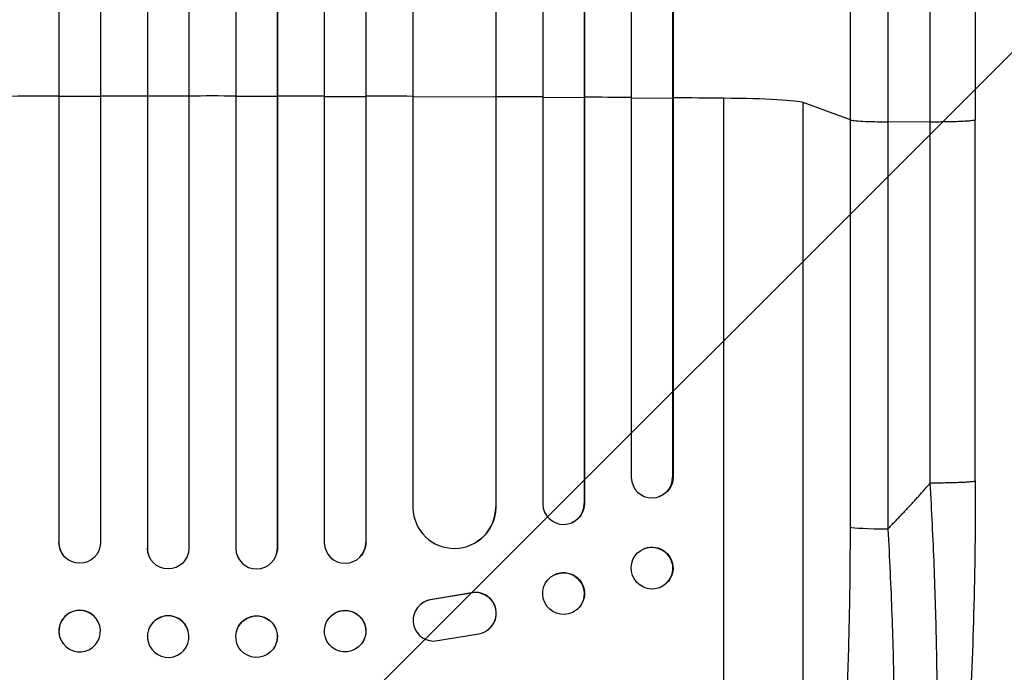
# Model space of a CAD drawing. Units: millimetres. Extents: x -6040 to 4782, y -7109 to 4597.
# Drawn here: x -3259 to -2903, y -4920 to -4684 of the extents above; entities that cross this region are included whole.
import ezdxf

# ---------------------------------------------------------------- set-up
doc = ezdxf.new("R2010")
doc.units = ezdxf.units.MM
doc.header["$LTSCALE"] = 20
doc.layers.add('2d', color=230, linetype='Continuous')
doc.layers.add('EN-Free_Space_Hatch', color=10, linetype='Continuous')

msp = doc.modelspace()

# ---------------------------------------------------------------- hatches: boundary and pattern name
at = {"layer": 'EN-Free_Space_Hatch'}
h = msp.add_hatch(dxfattribs=at)
h.set_pattern_fill('ANSI31', color=256, scale=100, angle=180, style=0)
edge = h.paths.add_edge_path()
edge.add_arc((-3189, -2770.5), 1000, 90, 180)
edge.add_line((-4189, -2770.5), (-4189, -5133.5))
edge.add_arc((-3230.41, -5150.65), 958.74, 178.97483, 272.47562)
edge.add_arc((-3147.59, -5150.65), 958.74, 267.52438, 361.02517)
edge.add_line((-2189, -5133.5), (-2189, -2770.5))
edge.add_arc((-3189, -2770.5), 1000, 0, 90)

# ---------------------------------------------------------------- linework, layer by layer
at = {"layer": '2d'}
for p, q in [((-3244.63, -2972.13), (-3244.63, -4873.27)), ((-3244.59, -2972.13), (-3244.59, -4873.32)), ((-3229.59, -2972.13), (-3229.59, -4873.41)), ((-3212.6, -2972.13), (-3212.6, -4875.31)), ((-3212.59, -2972.13), (-3212.59, -4875.37)), ((-3197.59, -2972.13), (-3197.59, -4875.43)), ((-3180.59, -2972.13), (-3180.59, -4875.43)), ((-3165.59, -2972.13), (-3165.59, -4875.37)), ((-3165.57, -2972.13), (-3165.57, -4875.31)), ((-3148.59, -2972.13), (-3148.59, -4873.41)), ((-3133.59, -2972.13), (-3133.59, -4873.32)), ((-3133.54, -2972.13), (-3133.54, -4873.27)), ((-3116.59, -2972.13), (-3116.59, -4860.8)), ((-3086.59, -2972.13), (-3086.59, -4860.43)), ((-3086.51, -2972.13), (-3086.51, -4860.38)), ((-3069.59, -2972.13), (-3069.59, -4859.34)), ((-3054.59, -2972.13), (-3054.59, -4859.21)), ((-3054.47, -2972.13), (-3054.47, -4859.16)), ((-3037.59, -2972.13), (-3037.59, -4849.77)), ((-3022.59, -2972.13), (-3022.59, -4849.64)), ((-3022.44, -2972.13), (-3022.44, -4849.59)), ((-3244.59, -4711.82), (-3244.63, -4711.77)), ((-3229.59, -4711.78), (-3244.59, -4711.82)), ((-3212.59, -4711.76), (-3212.6, -4711.71)), ((-3197.59, -4711.75), (-3212.59, -4711.76)), ((-3180.59, -4711.75), (-3165.59, -4711.76)), ((-3165.59, -4711.76), (-3165.57, -4711.71)), ((-3148.59, -4711.78), (-3133.59, -4711.82)), ((-3133.59, -4711.82), (-3133.54, -4711.77)), ((-3116.59, -4711.87), (-3086.59, -4712)), ((-3086.59, -4712), (-3086.51, -4711.94)), ((-3069.59, -4712.09), (-3054.59, -4712.18)), ((-3054.59, -4712.18), (-3054.47, -4712.13)), ((-3037.59, -4712.29), (-3022.59, -4712.41)), ((-3022.59, -4712.41), (-3022.44, -4712.36)), ((-3004.09, -5056.56), (-3004.09, -4712.46)), ((-2958.28, -4720.32), (-2975.32, -4714.01)), ((-2975.32, -5036.19), (-2975.32, -4714.01)), ((-2958.28, -4867.67), (-2958.28, -4720.32)), ((-2929.4, -4721.06), (-2944.73, -4720.99)), ((-2944.73, -4720.99), (-2944.73, -4868.35)), ((-2913.09, -4850.97), (-2913.09, -4720.28)), ((-3022.59, -4849.64), (-3022.44, -4849.59)), ((-3022.59, -4849.64), (-3022.59, -4849.64)), ((-3027.39, -4856.67), (-3027.54, -4856.72)), ((-3086.6, -4860.43), (-3086.59, -4860.43)), ((-3086.59, -4860.43), (-3086.51, -4860.38)), ((-3054.59, -4859.21), (-3054.47, -4859.16)), ((-3054.59, -4859.21), (-3054.59, -4859.21)), ((-3058.88, -4866), (-3059, -4866.06)), ((-3244.59, -4873.32), (-3244.63, -4873.27)), ((-3244.59, -4873.32), (-3244.59, -4873.32)), ((-3212.59, -4875.37), (-3212.6, -4875.31)), ((-3212.59, -4875.37), (-3212.59, -4875.37)), ((-3165.59, -4875.37), (-3165.57, -4875.31)), ((-3165.59, -4875.37), (-3165.59, -4875.37)), ((-3133.59, -4873.32), (-3133.54, -4873.27)), ((-3133.59, -4873.32), (-3133.59, -4873.32)), ((-3093.28, -4872.91), (-3093.35, -4872.96)), ((-3032.65, -4875.41), (-3032.79, -4875.47)), ((-3242.85, -4878.12), (-3242.89, -4878.06)), ((-3212.31, -4877.37), (-3212.33, -4877.32)), ((-3165.85, -4877.32), (-3165.86, -4877.37)), ((-3135.29, -4878.06), (-3135.33, -4878.12)), ((-3065.24, -4884.89), (-3065.35, -4884.95)), ((-3027.24, -4889.58), (-3027.39, -4889.63)), ((-3095.48, -4891.56), (-3110.26, -4894.06)), ((-3110.18, -4894.01), (-3110.26, -4894.06)), ((-3095.4, -4891.51), (-3110.18, -4894.01)), ((-3095.4, -4891.51), (-3095.48, -4891.56)), ((-3113.05, -4895.14), (-3112.97, -4895.09)), ((-3231.18, -4900.74), (-3231.23, -4900.68)), ((-3146.95, -4900.68), (-3146.99, -4900.74)), ((-3058.71, -4898.51), (-3058.83, -4898.56)), ((-3197.8, -4905.46), (-3197.82, -4905.41)), ((-3180.36, -4905.41), (-3180.37, -4905.46)), ((-3109.09, -4908.95), (-3092.7, -4906.29)), ((-3089.86, -4905.2), (-3089.78, -4905.15)), ((-3242.99, -4910.01), (-3243.04, -4909.95)), ((-3212.34, -4909.26), (-3212.36, -4909.21)), ((-3165.82, -4909.21), (-3165.83, -4909.26)), ((-3135.14, -4909.95), (-3135.18, -4910.01))]:
    msp.add_line(p, q, dxfattribs=at)
for centre, major_axis, ratio, start_param, end_param in [((-3189.09, -4769.21), (-1100, 0), 0.052336, 4.762905, 4.778346), ((-3189.09, -4769.21), (-1100, 0), 0.052336, 4.733767, 4.749215), ((-3189.09, -4769.21), (-1100, 0), 0.052336, 4.704662, 4.720116), ((-3189.09, -4769.21), (-1100, 0), 0.052336, 4.675562, 4.69101), ((-3189.09, -4769.21), (-1100, 0), 0.052336, 4.646432, 4.661873), ((-3189.09, -4769.21), (-1100, 0), 0.052336, 4.603538, 4.618999), ((-3189.09, -4769.21), (-1100, 0), 0.052336, 4.574223, 4.589704), ((-3189.09, -4769.21), (-1100, 0), 0.052336, 4.543404, 4.560308), ((-3009.97, -4714.27), (-35, 0), 0.052336, 3.282084, 4.543404), ((-3030.09, -4849.58), (2.55, -7.14), 0.988103, 4.396938, 7.506743), ((-3101.6, -4860.37), (8.24, -12.59), 0.995453, 4.163807, 7.272295), ((-3062.09, -4859.17), (3.1, -6.89), 0.991927, 4.315268, 7.428561), ((-2943.43, -4867.56), (-15, 0), 0.052336, 0.140491, 1.48353), ((-3237.13, -4873.25), (5.76, 4.82), 0.997675, 2.446541, 3.141593), ((-3205.1, -4875.31), (7.23, 2.01), 0.998523, 2.870567, 3.141593), ((-3173.09, -4875.36), (7.23, -2.01), 0.998523, 3.422776, 6.55439), ((-3141.09, -4873.3), (5.76, -4.82), 0.997675, 3.854121, 6.978416), ((-3108.91, -4901.4), (4.06, -6.31), 0.995602, 2.738879, 3.141593), ((-3093.92, -4898.9), (4.06, -6.31), 0.995602, 5.873871, 9.060718), ((-3093.84, -4898.84), (4.06, -6.31), 0.995602, 0, 2.777532), ((-3237.13, -4905.32), (5.91, 4.63), 0.99749, 0, 3.141593), ((-3108.99, -4901.46), (4.06, -6.31), 0.995602, 2.738879, 5.695291), ((-3205.09, -4907.31), (7.27, 1.9), 0.998339, 0, 3.141593)]:
    msp.add_ellipse(centre, major_axis=major_axis, ratio=ratio, start_param=start_param, end_param=end_param, dxfattribs=at)
at = {"layer": '2d', "extrusion": (0, 0, -1)}
for centre, major_axis, ratio, start_param, end_param in [((-3029.95, -4849.53), (-2.55, 7.14), 0.988103, 1.918217, 3.141593), ((-3101.52, -4860.32), (-8.24, 12.59), 0.995453, 2.152843, 3.141593), ((-3061.98, -4859.12), (-3.1, 6.89), 0.991927, 1.996398, 3.141593), ((-3237.09, -4873.3), (-5.76, -4.82), 0.997675, 3.854121, 6.978416), ((-3205.09, -4875.36), (-7.23, -2.01), 0.998523, 3.422776, 6.55439), ((-3173.07, -4875.31), (-7.23, 2.01), 0.998523, 2.870567, 3.141593), ((-3141.05, -4873.25), (-5.76, 4.82), 0.997675, 2.446541, 3.141593), ((-3029.94, -4882.5), (-2.7, 7.08), 0.987914, 0, 3.141593), ((-3061.97, -4891.7), (-3.26, 6.81), 0.99174, 0, 3.141593), ((-3141.04, -4905.32), (-5.91, 4.63), 0.99749, 0, 3.141593), ((-3173.09, -4907.31), (-7.27, 1.9), 0.998339, 0, 3.141593)]:
    msp.add_ellipse(centre, major_axis=major_axis, ratio=ratio, start_param=start_param, end_param=end_param, dxfattribs=at)
at = {"layer": '2d'}
for centre, major_axis, ratio in [((-3030.09, -4882.55), (2.7, -7.08), 0.987914), ((-3062.09, -4891.76), (3.26, -6.81), 0.99174), ((-3141.09, -4905.37), (5.91, -4.63), 0.99749), ((-3173.1, -4907.36), (7.27, -1.9), 0.998339)]:
    msp.add_ellipse(centre, major_axis=major_axis, ratio=ratio, dxfattribs=at)
at = {"layer": '2d', "extrusion": (0, 0, -1)}
for centre, major_axis, ratio in [((-3237.09, -4905.37), (-5.91, -4.63), 0.99749), ((-3205.07, -4907.36), (-7.27, -1.9), 0.998339)]:
    msp.add_ellipse(centre, major_axis=major_axis, ratio=ratio, dxfattribs=at)
at = {"layer": '2d'}
for points, knots in [([(-2958.28, -4720.32), (-2958.28, -4708.42), (-2958.28, -4696.54), (-2958.28, -4672.81), (-2958.28, -4660.98), (-2958.28, -4625.62), (-2958.28, -4602.2), (-2958.28, -4567.3), (-2958.28, -4555.71), (-2958.28, -4538.38), (-2958.28, -4532.61), (-2958.28, -4521.1), (-2958.28, -4515.36), (-2958.28, -4486.77), (-2958.28, -4464.17), (-2958.28, -4419.54), (-2958.28, -4397.62), (-2958.28, -4354.56), (-2958.28, -4333.43), (-2958.28, -4307.5), (-2958.28, -4302.34), (-2958.28, -4292.07), (-2958.28, -4286.97), (-2958.28, -4271.76), (-2958.28, -4261.74), (-2958.28, -4232.08), (-2958.28, -4212.81), (-2958.28, -4194.03)], [0, 0, 0, 0, 0.035732, 0.035732, 0.071464, 0.071464, 0.142928, 0.142928, 0.17866, 0.17866, 0.196526, 0.196526, 0.214392, 0.214392, 0.285856, 0.285856, 0.35732, 0.35732, 0.428784, 0.428784, 0.44665, 0.44665, 0.4645159, 0.4645159, 0.5002479, 0.5002479, 0.5717119, 0.5717119, 0.5717119, 0.5717119]), ([(-2913.09, -4193.57), (-2913.09, -4216.65), (-2913.09, -4240.59), (-2913.09, -4289.98), (-2913.09, -4315.48), (-2913.09, -4367.47), (-2913.09, -4393.99), (-2913.09, -4447.86), (-2913.09, -4475.26), (-2913.09, -4530.74), (-2913.09, -4558.87), (-2913.09, -4615.7), (-2913.09, -4644.45), (-2913.09, -4688.93), (-2913.09, -4704.59), (-2913.09, -4720.28)], [0, 0, 0, 0, 8.789577, 8.789577, 17.607897, 17.607897, 26.340127, 26.340127, 35.022919, 35.022919, 43.694878, 43.694878, 52.39637, 52.39637, 57.107422, 57.107422, 57.107422, 57.107422]), ([(-2944.73, -4201.94), (-2944.73, -4220.46), (-2944.73, -4239.46), (-2944.73, -4268.72), (-2944.73, -4278.59), (-2944.74, -4293.59), (-2944.74, -4298.63), (-2944.74, -4308.75), (-2944.74, -4313.85), (-2944.74, -4339.42), (-2944.74, -4360.26), (-2944.74, -4402.72), (-2944.74, -4424.34), (-2944.74, -4468.36), (-2944.74, -4490.65), (-2944.74, -4518.85), (-2944.74, -4524.51), (-2944.74, -4535.86), (-2944.74, -4541.55), (-2944.74, -4558.64), (-2944.74, -4570.08), (-2944.74, -4604.49), (-2944.73, -4627.59), (-2944.73, -4662.47), (-2944.73, -4674.13), (-2944.73, -4697.54), (-2944.73, -4709.25), (-2944.73, -4720.99)], [0, 0, 0, 0, 0.0703354, 0.0703354, 0.1055031, 0.1055031, 0.1230869, 0.1230869, 0.1406707, 0.1406707, 0.2110061, 0.2110061, 0.2813415, 0.2813415, 0.3516768, 0.3516768, 0.3692607, 0.3692607, 0.3868445, 0.3868445, 0.4220122, 0.4220122, 0.4923476, 0.4923476, 0.5275153, 0.5275153, 0.5626829, 0.5626829, 0.5626829, 0.5626829]), ([(-2958.28, -4720.32), (-2958.04, -4720.4), (-2957.53, -4720.49), (-2955.99, -4720.64), (-2954.97, -4720.71), (-2952.53, -4720.84), (-2951.12, -4720.89), (-2948.05, -4720.96), (-2946.41, -4720.98), (-2944.73, -4720.99)], [0, 0, 0, 0, 0.25, 0.25, 0.5, 0.5, 0.75, 0.75, 1, 1, 1, 1]), ([(-2913.09, -4850.97), (-2913.09, -4867.1), (-2913.28, -4883.24), (-2914.11, -4913.89), (-2914.72, -4928.58), (-2916.35, -4955.13), (-2917.33, -4967.26), (-2919.61, -4988.46), (-2920.9, -4997.81), (-2923.77, -5013.51), (-2925.31, -5020.02), (-2928.24, -5028.24), (-2929.3, -5030.73), (-2930.75, -5033.18)], [0, 0, 0, 0, 4.845166, 4.845166, 9.461143, 9.461143, 13.689194, 13.689194, 17.608806, 17.608806, 21.330126, 21.330126, 23.152344, 23.152344, 23.152344, 23.152344]), ([(-2936.24, -5038.41), (-2935.08, -5036.19), (-2933.99, -5032.82), (-2932.5, -5026.18), (-2932.03, -5023.7), (-2931.36, -5019.61), (-2931.14, -5018.18), (-2930.83, -5015.95), (-2930.68, -5014.81), (-2930.5, -5013.45), (-2930.41, -5012.76), (-2930.37, -5012.41), (-2930.35, -5012.23), (-2930.34, -5012.16), (-2930.33, -5012.11), (-2930.33, -5012.08), (-2929.58, -5005.89), (-2928.95, -4998.92), (-2928.18, -4987.48), (-2927.95, -4983.5), (-2927.66, -4977.33), (-2927.57, -4975.24), (-2927.44, -4972.05), (-2927.39, -4970.44), (-2927.32, -4968.54), (-2927.29, -4967.59), (-2927.28, -4967.11), (-2927.27, -4966.9), (-2927.27, -4966.77), (-2927.26, -4966.7), (-2927, -4958.11), (-2926.86, -4949.15), (-2926.8, -4930.63), (-2926.89, -4921.07), (-2927.27, -4901.61), (-2927.57, -4891.71), (-2928.35, -4871.78), (-2928.83, -4861.76), (-2929.4, -4851.75)], [0, 0, 0, 0, 0.125, 0.125, 0.1875, 0.1875, 0.21875, 0.21875, 0.234375, 0.242187, 0.246094, 0.248047, 0.249023, 0.249512, 0.249512, 0.25, 0.25, 0.375, 0.375, 0.4375, 0.4375, 0.46875, 0.46875, 0.484375, 0.492187, 0.496094, 0.498047, 0.499023, 0.499023, 0.5, 0.5, 0.625, 0.625, 0.75, 0.75, 0.875, 0.875, 1, 1, 1, 1]), ([(-2975.32, -5036.19), (-2974.98, -5035.89), (-2974.65, -5035.51), (-2973.98, -5034.6), (-2973.66, -5034.08), (-2972.69, -5032.31), (-2972.06, -5030.87), (-2970.83, -5027.49), (-2970.23, -5025.55), (-2969.07, -5021.2), (-2968.5, -5018.78), (-2967.4, -5013.47), (-2966.87, -5010.63), (-2965.87, -5004.6), (-2965.39, -5001.41), (-2964.48, -4994.7), (-2964.04, -4991.18), (-2963.42, -4985.66), (-2963.22, -4983.78), (-2962.83, -4979.94), (-2962.65, -4978), (-2962.1, -4972.09), (-2961.76, -4968.06), (-2961.14, -4959.8), (-2960.85, -4955.58), (-2960.32, -4946.97), (-2960.08, -4942.57), (-2959.76, -4935.85), (-2959.65, -4933.59), (-2959.51, -4930.17), (-2959.46, -4929.02), (-2959.37, -4926.73), (-2959.32, -4925.57), (-2958.94, -4915.2), (-2958.69, -4905.86), (-2958.36, -4886.93), (-2958.28, -4877.36), (-2958.28, -4867.67)], [0, 0, 0, 0, 0.0073183, 0.0073183, 0.0146366, 0.0146366, 0.0292731, 0.0292731, 0.0439097, 0.0439097, 0.0585463, 0.0585463, 0.0731829, 0.0731829, 0.0878194, 0.0878194, 0.102456, 0.102456, 0.1097743, 0.1097743, 0.1170926, 0.1170926, 0.1317291, 0.1317291, 0.1463657, 0.1463657, 0.1610023, 0.1610023, 0.1683206, 0.1683206, 0.1719797, 0.1719797, 0.1756389, 0.1756389, 0.204912, 0.204912, 0.2341852, 0.2341852, 0.2341852, 0.2341852]), ([(-2944.73, -4868.35), (-2944.14, -4878.87), (-2943.65, -4889.27), (-2942.91, -4909.82), (-2942.65, -4919.97), (-2942.48, -4932.48), (-2942.45, -4934.97), (-2942.42, -4939.91), (-2942.41, -4942.36), (-2942.4, -4949.63), (-2942.42, -4954.38), (-2942.54, -4963.68), (-2942.63, -4968.23), (-2942.87, -4977.12), (-2943.02, -4981.46), (-2943.26, -4986.75), (-2943.31, -4987.8), (-2943.41, -4989.89), (-2943.46, -4990.93), (-2943.63, -4994.01), (-2943.75, -4996.02), (-2944.13, -5001.92), (-2944.41, -5005.67), (-2945.04, -5012.82), (-2945.38, -5016.21), (-2945.95, -5021.01), (-2946.14, -5022.56), (-2946.45, -5024.82), (-2946.55, -5025.56), (-2946.77, -5027.01), (-2946.88, -5027.73), (-2947.43, -5031.22), (-2947.89, -5033.76), (-2948.87, -5038.32), (-2949.39, -5040.34), (-2950.46, -5043.86), (-2951.03, -5045.35), (-2951.91, -5047.17), (-2952.21, -5047.71), (-2952.82, -5048.63), (-2953.13, -5049.01), (-2953.45, -5049.32)], [0, 0, 0, 0, 0.0313345, 0.0313345, 0.062669, 0.062669, 0.0705026, 0.0705026, 0.0783362, 0.0783362, 0.0940035, 0.0940035, 0.1096707, 0.1096707, 0.125338, 0.125338, 0.1292548, 0.1292548, 0.1331716, 0.1331716, 0.1410052, 0.1410052, 0.1566725, 0.1566725, 0.1723397, 0.1723397, 0.1801733, 0.1801733, 0.1840901, 0.1840901, 0.188007, 0.188007, 0.2036742, 0.2036742, 0.2193414, 0.2193414, 0.2350087, 0.2350087, 0.2428423, 0.2428423, 0.2506759, 0.2506759, 0.2506759, 0.2506759])]:
    msp.add_open_spline(points, degree=3, knots=knots, dxfattribs=at)
for points in [[(-2929.4, -4721.06), (-2929.4, -4530.99), (-2929.4, -4352.75), (-2929.39, -4202.77)], [(-2929.4, -4851.75), (-2929.4, -4808.19), (-2929.4, -4764.62), (-2929.4, -4721.06)]]:
    msp.add_open_spline(points, degree=3, dxfattribs=at)
for points, weights, degree in [([(-2913.09, -4720.28), (-2913.09, -4721.13), (-2929.4, -4721.06)], [0.940025923715, 0.65501804026, 1], 2), ([(-2913.09, -4850.97), (-2913.09, -4851.83), (-2929.4, -4851.75)], [0.940025926054, 0.655018038844, 1], 2), ([(-2944.73, -4868.35), (-2939.45, -4862.98), (-2934.33, -4857.44), (-2929.4, -4851.75)], [1, 0.999671580185, 0.999671580185, 1], 3)]:
    msp.add_rational_spline(points, weights, degree=degree, dxfattribs=at)

doc.saveas('drawing.dxf')
